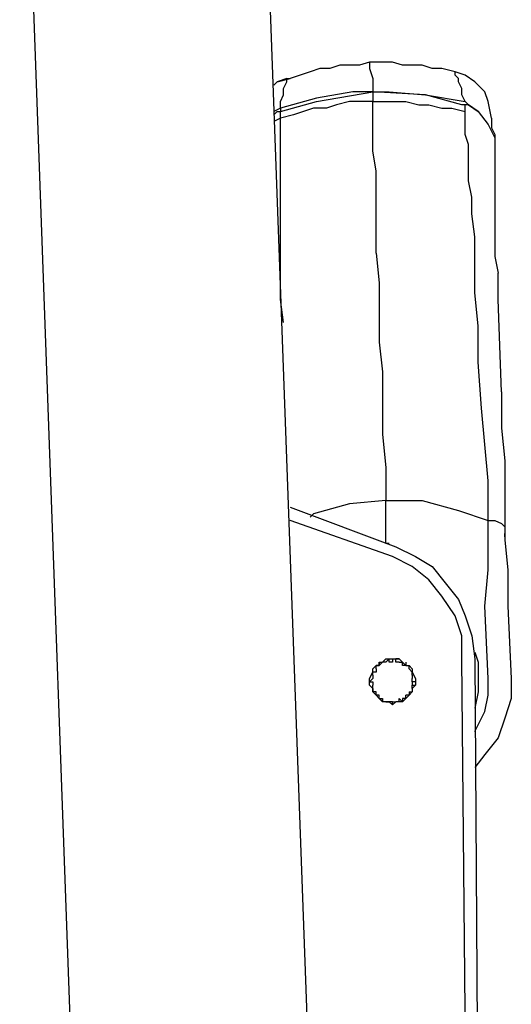
# Model space of a CAD drawing. Units: millimetres. Extents: x 0 to 6145, y 0 to 2606.
# Drawn here: x 2114 to 2166, y 1315 to 1420 of the extents above; entities that cross this region are included whole.
import ezdxf

# ---------------------------------------------------------------- set-up
doc = ezdxf.new("R2010")
doc.units = ezdxf.units.MM
doc.header["$LTSCALE"] = 8.5

msp = doc.modelspace()

# ---------------------------------------------------------------- linework, layer by layer
msp.add_line((2164.696, 1394.719), (2165.047, 1392.956))
at = {"lineweight": 25}
for points in [[(2113.895, 1461.747), (2122.008, 1237.027)], [(2147.408, 1237.027), (2139.647, 1450.458)], [(2151.288, 1415.533), (2150.23, 1415.18), (2149.172, 1415.18), (2148.115, 1415.18), (2147.057, 1414.827), (2145.996, 1414.827), (2144.938, 1414.474), (2143.881, 1414.122), (2142.823, 1413.769)], [(2151.288, 1415.533), (2151.288, 1415.18), (2151.288, 1414.827), (2151.643, 1413.769), (2151.643, 1412.358)], [(2160.462, 1414.474), (2159.049, 1414.827), (2157.992, 1414.827), (2156.934, 1415.18), (2155.877, 1415.18), (2154.815, 1415.18), (2153.758, 1415.533), (2152.7, 1415.533), (2151.288, 1415.533)], [(2142.468, 1413.769), (2141.411, 1413.416), (2141.059, 1413.063)], [(2141.411, 1413.416), (2142.823, 1413.769)], [(2141.765, 1410.594), (2141.765, 1411.299), (2142.117, 1412.005), (2142.117, 1412.71), (2142.468, 1413.416), (2142.468, 1413.769)], [(2142.468, 1413.769), (2142.823, 1413.769)], [(2161.52, 1411.299), (2161.168, 1412.005), (2161.168, 1412.71), (2160.813, 1413.416), (2160.813, 1413.769), (2160.462, 1414.122), (2160.462, 1414.474)], [(2160.462, 1414.474), (2160.462, 1414.474)], [(2161.52, 1414.122), (2160.462, 1414.474)], [(2163.99, 1411.299), (2163.635, 1412.358), (2162.577, 1413.416), (2161.52, 1414.122), (2160.462, 1414.474)], [(2151.643, 1412.358), (2149.524, 1412.358), (2145.645, 1411.652), (2141.765, 1410.594)], [(2141.765, 1410.241), (2145.645, 1411.299), (2151.643, 1412.358)], [(2151.643, 1412.358), (2151.643, 1412.358)], [(2151.643, 1412.358), (2153.406, 1412.358), (2157.286, 1412.005), (2161.52, 1411.299)], [(2161.168, 1410.946), (2157.286, 1412.005), (2151.643, 1412.358)], [(2151.643, 1412.358), (2151.643, 1412.005)], [(2151.643, 1412.358), (2151.643, 1412.005), (2151.643, 1411.652), (2151.643, 1411.299)], [(2141.765, 1410.594), (2141.765, 1410.594), (2141.059, 1410.241)], [(2151.643, 1411.299), (2150.23, 1411.299), (2149.172, 1411.299), (2147.76, 1410.946), (2146.702, 1410.594), (2145.293, 1410.594), (2144.232, 1410.241), (2143.174, 1409.888), (2141.765, 1409.535)], [(2141.765, 1410.594), (2141.765, 1410.594), (2141.765, 1410.241)], [(2151.643, 1411.299), (2152.7, 1411.299), (2154.113, 1411.299), (2155.17, 1411.299), (2156.579, 1410.946), (2157.64, 1410.946), (2159.049, 1410.594), (2160.107, 1410.594), (2161.52, 1410.241)], [(2151.994, 1395.071), (2151.994, 1398.247), (2151.994, 1401.069), (2151.994, 1403.89), (2151.643, 1406.007), (2151.643, 1407.771), (2151.643, 1409.535), (2151.643, 1410.594), (2151.643, 1411.299)], [(2162.932, 1410.241), (2162.932, 1410.241), (2161.871, 1410.946), (2161.168, 1410.946)], [(2161.52, 1411.299), (2161.52, 1411.299), (2161.871, 1410.946), (2162.932, 1410.241), (2163.99, 1408.831), (2164.696, 1407.418)], [(2161.52, 1410.241), (2161.52, 1410.946)], [(2164.341, 1409.535), (2163.99, 1411.299)], [(2141.059, 1409.888), (2141.411, 1410.241), (2141.765, 1410.241)], [(2141.765, 1409.535), (2141.059, 1409.182)], [(2141.765, 1409.535), (2141.765, 1410.241)], [(2141.765, 1393.66), (2141.765, 1396.13), (2141.765, 1398.599), (2141.765, 1400.362), (2141.765, 1402.126), (2141.765, 1404.243), (2141.765, 1406.007), (2141.765, 1407.067), (2141.765, 1407.771), (2141.765, 1408.477), (2141.765, 1409.182), (2141.765, 1409.535)], [(2162.577, 1394.366), (2162.577, 1396.835), (2162.226, 1399.305), (2162.226, 1401.069), (2161.871, 1402.833), (2161.871, 1404.95), (2161.871, 1406.714), (2161.52, 1407.771), (2161.52, 1408.477), (2161.52, 1409.182), (2161.52, 1409.888), (2161.52, 1410.241)], [(2164.341, 1409.535), (2164.341, 1409.535), (2164.341, 1409.182), (2164.341, 1408.831), (2164.341, 1408.477), (2164.696, 1407.771), (2164.696, 1407.067)], [(2164.696, 1407.418), (2164.696, 1407.067)], [(2164.696, 1407.067), (2164.696, 1403.539), (2164.696, 1400.362)], [(2164.696, 1404.243), (2164.696, 1394.719)], [(2151.994, 1395.071), (2152.349, 1391.896), (2152.349, 1388.722), (2152.349, 1385.547), (2152.7, 1382.372), (2152.7, 1378.844), (2152.7, 1375.668), (2153.052, 1372.14), (2153.052, 1368.612)], [(2163.99, 1366.497), (2163.99, 1370.729), (2163.635, 1374.61), (2163.283, 1378.491), (2162.932, 1383.43), (2162.932, 1387.311), (2162.577, 1390.839), (2162.577, 1394.366)], [(2142.117, 1387.664), (2141.765, 1390.132), (2141.765, 1393.66)], [(2165.399, 1380.255), (2165.047, 1390.132), (2165.047, 1392.956)], [(2165.399, 1380.255), (2165.399, 1376.374), (2165.754, 1372.847), (2165.754, 1369.319), (2165.754, 1365.438)], [(2153.052, 1368.612), (2153.052, 1368.612), (2149.172, 1368.261), (2145.293, 1367.202), (2144.938, 1366.849)], [(2153.052, 1368.612), (2153.052, 1368.612), (2156.934, 1368.612), (2160.813, 1367.555), (2163.99, 1366.497)], [(2153.406, 1364.027), (2153.052, 1364.027), (2153.052, 1366.849), (2153.052, 1368.612)], [(2142.823, 1367.908), (2154.113, 1363.674)], [(2153.758, 1362.616), (2142.823, 1366.497)], [(2163.635, 1357.325), (2163.99, 1361.206), (2163.99, 1365.438), (2163.99, 1366.497)], [(2163.99, 1366.497), (2164.696, 1366.497), (2165.399, 1366.144), (2165.754, 1365.791), (2165.754, 1365.438)], [(2165.754, 1365.438), (2165.754, 1364.38), (2166.105, 1361.206), (2166.105, 1357.325)], [(2165.754, 1364.733), (2165.754, 1365.085)], [(2154.113, 1363.674), (2156.228, 1362.616), (2157.992, 1361.557), (2159.404, 1359.793), (2160.813, 1358.029), (2161.52, 1356.265), (2162.226, 1354.15), (2162.577, 1351.68)], [(2161.168, 1351.68), (2161.168, 1354.15), (2160.462, 1356.265), (2159.049, 1358.382), (2157.64, 1360.146), (2155.877, 1361.557), (2153.758, 1362.616)], [(2163.99, 1349.563), (2163.635, 1357.325)], [(2166.105, 1357.325), (2166.46, 1349.563)], [(2153.758, 1351.68), (2154.113, 1351.68), (2154.464, 1351.68), (2154.815, 1351.327), (2155.17, 1350.974), (2155.522, 1350.974), (2155.877, 1350.622), (2155.877, 1350.269), (2156.228, 1349.563), (2156.228, 1349.21), (2156.228, 1348.858), (2155.877, 1348.505), (2155.877, 1348.152), (2155.522, 1347.799), (2155.17, 1347.446), (2154.815, 1347.094), (2154.464, 1347.094), (2154.113, 1347.094), (2153.758, 1346.741), (2153.406, 1347.094), (2153.052, 1347.094), (2152.7, 1347.094), (2152.349, 1347.446), (2151.994, 1347.799), (2151.643, 1348.152), (2151.643, 1348.505), (2151.288, 1348.858), (2151.288, 1349.21), (2151.288, 1349.563), (2151.643, 1350.269), (2151.643, 1350.622), (2151.994, 1350.974), (2152.349, 1350.974), (2152.7, 1351.327), (2153.052, 1351.68), (2153.406, 1351.68), (2153.758, 1351.68)], [(2153.052, 1351.68), (2153.052, 1351.68), (2152.7, 1351.327)], [(2153.052, 1351.327), (2153.052, 1351.327), (2153.406, 1351.68)], [(2153.758, 1351.68), (2153.758, 1351.68), (2153.758, 1351.327), (2153.406, 1351.327), (2153.406, 1351.68)], [(2153.406, 1351.68), (2153.406, 1351.68)], [(2153.758, 1351.68), (2153.758, 1351.68), (2154.113, 1351.68)], [(2153.758, 1351.68), (2153.758, 1351.68)], [(2154.464, 1351.68), (2154.464, 1351.68), (2154.113, 1351.68)], [(2154.113, 1351.327), (2154.113, 1351.68)], [(2162.226, 1238.791), (2161.168, 1351.68)], [(2162.577, 1352.386), (2162.932, 1351.327), (2162.932, 1349.563), (2162.932, 1348.152), (2162.577, 1346.388)], [(2162.577, 1351.68), (2163.283, 1238.791)], [(2151.994, 1350.622), (2151.994, 1350.622), (2151.994, 1350.269), (2151.643, 1350.269)], [(2152.349, 1350.974), (2151.994, 1350.974)], [(2151.994, 1350.622), (2151.994, 1350.622), (2151.994, 1350.974)], [(2151.994, 1350.622), (2151.994, 1350.622)], [(2152.349, 1351.327), (2152.349, 1350.974)], [(2152.349, 1350.974), (2152.349, 1350.974), (2152.349, 1351.327), (2152.7, 1351.327)], [(2152.349, 1350.974), (2152.349, 1350.974)], [(2152.7, 1351.327), (2152.7, 1351.327)], [(2153.052, 1351.327), (2153.052, 1351.327), (2152.7, 1351.327)], [(2152.7, 1351.327), (2152.7, 1351.327)], [(2153.052, 1351.327), (2153.052, 1351.327)], [(2154.464, 1351.327), (2154.464, 1351.327), (2154.113, 1351.327)], [(2154.464, 1351.327), (2154.464, 1351.327), (2154.815, 1351.327)], [(2154.464, 1351.327), (2154.464, 1351.327)], [(2154.815, 1351.327), (2154.815, 1351.327)], [(2155.17, 1350.974), (2154.815, 1350.974), (2154.815, 1351.327)], [(2154.815, 1351.327), (2154.815, 1351.327)], [(2155.17, 1351.327), (2155.17, 1350.974)], [(2155.17, 1351.327), (2155.17, 1350.974), (2155.522, 1350.974)], [(2155.522, 1350.622), (2155.522, 1350.622), (2155.522, 1350.974)], [(2155.522, 1350.622), (2155.522, 1350.622), (2155.522, 1350.974)], [(2155.522, 1350.974), (2155.522, 1350.974)], [(2155.522, 1350.622), (2155.522, 1350.622)], [(2155.522, 1350.622), (2155.522, 1350.622), (2155.877, 1350.269)], [(2155.522, 1350.622), (2155.522, 1350.622)], [(2151.288, 1349.21), (2151.288, 1349.21), (2151.643, 1349.563)], [(2151.643, 1350.269), (2151.643, 1350.269)], [(2151.643, 1350.269), (2151.643, 1350.269)], [(2151.643, 1349.916), (2151.643, 1349.916), (2151.643, 1350.269)], [(2151.643, 1349.916), (2151.643, 1349.916)], [(2151.643, 1349.916), (2151.643, 1349.916), (2151.643, 1349.563)], [(2151.643, 1349.563), (2151.643, 1349.563)], [(2155.877, 1349.916), (2155.877, 1349.916), (2155.877, 1350.269)], [(2155.877, 1350.269), (2155.877, 1350.269)], [(2155.877, 1349.916), (2155.877, 1349.916), (2155.877, 1350.269)], [(2155.877, 1350.269), (2155.877, 1350.269)], [(2155.877, 1349.916), (2155.877, 1349.916), (2155.877, 1349.563)], [(2155.877, 1349.916), (2155.877, 1349.916)], [(2155.877, 1349.21), (2155.877, 1349.21), (2155.877, 1349.563)], [(2155.877, 1349.563), (2155.877, 1349.563)], [(2162.577, 1343.918), (2162.932, 1344.624), (2163.635, 1346.035), (2163.99, 1347.799), (2163.99, 1349.563)], [(2166.46, 1349.563), (2166.46, 1347.446), (2165.754, 1345.331), (2165.047, 1343.214), (2163.635, 1341.45), (2162.577, 1340.039)], [(2166.46, 1349.563), (2166.46, 1349.563)], [(2166.46, 1349.563), (2166.46, 1349.563)], [(2151.288, 1349.21), (2151.288, 1349.21)], [(2151.288, 1349.21), (2151.643, 1349.21)], [(2151.643, 1349.21), (2151.643, 1349.21), (2151.643, 1348.858)], [(2151.643, 1348.858), (2151.643, 1348.858)], [(2151.643, 1348.505), (2151.643, 1348.505), (2151.643, 1348.858)], [(2151.643, 1348.505), (2151.643, 1348.505)], [(2151.643, 1348.505), (2151.643, 1348.505)], [(2151.643, 1348.505), (2151.643, 1348.152)], [(2156.228, 1349.21), (2155.877, 1349.21)], [(2155.877, 1349.21), (2155.877, 1349.21), (2155.877, 1348.858)], [(2155.877, 1349.21), (2155.877, 1349.21)], [(2155.877, 1348.505), (2155.877, 1348.505), (2155.877, 1348.858), (2156.228, 1348.858)], [(2155.877, 1348.505), (2155.877, 1348.858)], [(2155.877, 1348.858), (2155.877, 1348.858)], [(2155.877, 1348.505), (2155.877, 1348.505), (2155.877, 1348.152)], [(2155.877, 1348.505), (2155.877, 1348.505)], [(2151.643, 1348.152), (2151.643, 1348.152)], [(2151.994, 1347.799), (2151.994, 1347.799), (2151.994, 1348.152), (2151.643, 1348.152)], [(2151.994, 1347.799), (2151.994, 1347.799)], [(2151.994, 1347.799), (2151.994, 1347.799)], [(2151.994, 1347.799), (2151.994, 1347.799)], [(2151.994, 1347.799), (2151.994, 1347.799)], [(2152.349, 1347.446), (2152.349, 1347.446), (2152.349, 1347.799), (2151.994, 1347.799)], [(2152.349, 1347.446), (2152.349, 1347.446)], [(2152.349, 1347.446), (2152.349, 1347.446), (2152.7, 1347.446)], [(2152.7, 1347.446), (2152.7, 1347.094)], [(2152.7, 1347.446), (2152.7, 1347.446)], [(2153.052, 1347.094), (2153.052, 1347.094), (2152.7, 1347.094), (2152.7, 1347.446)], [(2154.464, 1347.094), (2154.464, 1347.094), (2154.464, 1347.446), (2154.815, 1347.094)], [(2155.17, 1347.446), (2155.17, 1347.446), (2154.815, 1347.446), (2154.815, 1347.094)], [(2155.522, 1348.152), (2155.522, 1347.799), (2155.17, 1347.799)], [(2155.17, 1347.446), (2155.17, 1347.446), (2155.17, 1347.799)], [(2155.17, 1347.799), (2155.17, 1347.799)], [(2155.17, 1347.446), (2155.17, 1347.446)], [(2155.17, 1347.446), (2155.17, 1347.446)], [(2155.522, 1348.152), (2155.522, 1348.152)], [(2155.522, 1348.152), (2155.522, 1348.152), (2155.877, 1348.152)], [(2155.877, 1348.152), (2155.877, 1348.152)], [(2155.877, 1348.152), (2155.877, 1348.152)], [(2153.052, 1347.094), (2153.052, 1347.094)], [(2153.052, 1347.094), (2153.052, 1347.094), (2153.406, 1347.094)], [(2153.406, 1347.094), (2153.406, 1347.094)], [(2153.758, 1347.094), (2153.758, 1347.094), (2153.406, 1347.094)], [(2153.758, 1346.741), (2153.758, 1347.094)], [(2153.758, 1347.094), (2153.758, 1347.094)], [(2153.758, 1347.094), (2153.758, 1347.094), (2154.113, 1347.094)], [(2154.113, 1347.094), (2154.113, 1347.094)], [(2154.464, 1347.094), (2154.464, 1347.094), (2154.113, 1347.094)], [(2154.464, 1347.094), (2154.464, 1347.094)], [(2154.815, 1347.094), (2154.815, 1347.094)], [(2154.815, 1347.094), (2154.815, 1347.094)]]:
    msp.add_lwpolyline(points, dxfattribs=at)

doc.saveas('drawing.dxf')
